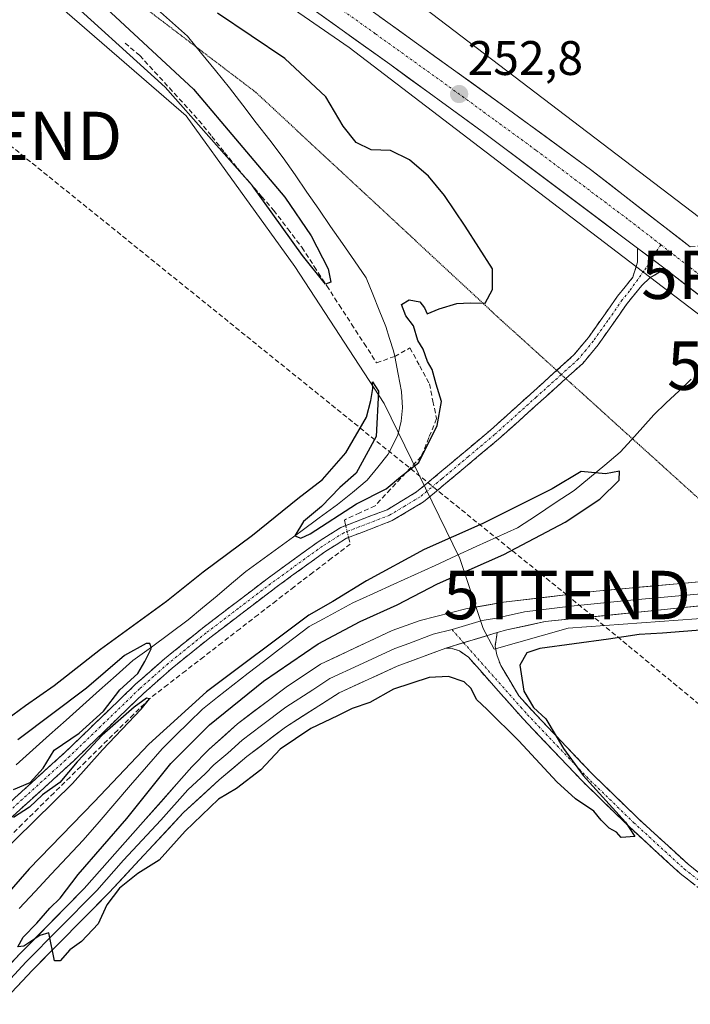
# Model space of a CAD drawing. Units: metres. Extents: x 632898 to 635495, y 4646404 to 4648766.
# Drawn here: x 633734 to 633872, y 4647344 to 4647547 of the extents above; entities that cross this region are included whole.
import ezdxf
from ezdxf.enums import TextEntityAlignment as Align

# ---------------------------------------------------------------- set-up
doc = ezdxf.new("R2010")
doc.units = ezdxf.units.M
doc.header["$MEASUREMENT"] = 0
for name, pattern in [('TRAZO_Y_PUNTO', [1, 0.5, -0.25, 0, -0.25]), ('TRAZOS2', [0.375, 0.25, -0.125]), ('TRAZOSX2', [1.5, 1, -0.5])]:
    doc.linetypes.add(name, pattern=pattern)
doc.layers.get('0').update_dxf_attribs({"lineweight": 5})
for name, color, linetype, lineweight in [('Camino', 19, 'TRAZOSX2', 0), ('Camino Cxs', 19, 'Continuous', 0), ('Camino eje', 19, 'TRAZO_Y_PUNTO', 0), ('Carretera de calzada única', 19, 'Continuous', 13), ('Carretera de calzada única Cxs', 19, 'Continuous', 13), ('Carretera de calzada única eje', 19, 'TRAZO_Y_PUNTO', 0), ('Carátula', 7, 'Continuous', 5), ('Conducción de hidrocarburos lineal', 6, 'TRAZOSX2', 0), ('Corriente artificial lineal', 5, 'TRAZOSX2', 13), ('Corriente artificial lineal oculto', 135, 'TRAZO_Y_PUNTO', 13), ('Corriente natural lineal', 142, 'Continuous', 13), ('Cultivos herbáceos CxS', 92, 'Continuous', 0), ('Curva de nivel maestra', 36, 'Continuous', 30), ('Layer 0', 7, 'Continuous', 0), ('Núcleo urbano CxS', 19, 'Continuous', 0), ('Punto de cota en terreno', 7, 'Continuous', 0), ('Punto geodésico', 7, 'Continuous', 0), ('Rótulo de punto de cota en terreno', 19, 'Continuous', 0), ('Suelo desnudo CxS', 43, 'Continuous', 0), ('Torre de tendido puntual', 7, 'Continuous', 0), ('Vía pecuaria eje', 92, 'TRAZOS2', 0)]:
    doc.layers.add(name, color=color, linetype=linetype, lineweight=lineweight)
doc.styles.add('Arial', font='txt', dxfattribs={"height": 0.2})

# ---------------------------------------------------------------- blocks, each defined once
blk = doc.blocks.new('5PATER')
at = {"layer": 'Carátula', "linetype": 'Continuous', "lineweight": 5}
h = blk.add_hatch(color=250, dxfattribs=at)
edge = h.paths.add_edge_path()
edge.add_ellipse((0, 0.01), major_axis=(-1.33, -1.34), ratio=0.999422, start_angle=0, end_angle=360)
blk = doc.blocks.new('5PGEO')
blk.add_text('5PGEO', height=10).set_placement((0, 0), align=Align.MIDDLE_CENTER)
blk = doc.blocks.new('5TTEND')
blk.add_text('5TTEND', height=10).set_placement((0, 0), align=Align.MIDDLE_CENTER)

msp = doc.modelspace()

# ---------------------------------------------------------------- linework, layer by layer
at = {"layer": 'Camino', "color": 19, "linetype": 'TRAZOSX2', "lineweight": 0}
for points in [[(633872.07, 4647500.52), (633876.19, 4647500.98), (633880.84, 4647503.23), (633903.82, 4647528.85), (633926.44, 4647555.94), (633930.42, 4647560.47)], [(633844.49, 4647475.01), (633848.03, 4647478.2), (633851.03, 4647481.83), (633857.02, 4647490.32), (633860.21, 4647494.28), (633861.16, 4647497.36), (633861.18, 4647500.28)], [(633866.9, 4647495.98), (633863.73, 4647494.12), (633862.04, 4647492.56), (633859.02, 4647488.81), (633853.03, 4647480.31), (633849.84, 4647476.46), (633846.36, 4647473.32)], [(633709.33, 4647366.63), (633713.98, 4647369.37), (633718.55, 4647374), (633742.99, 4647396.2), (633757.41, 4647410.12), (633763.41, 4647415.42), (633771.27, 4647421.75), (633784.67, 4647431.98), (633795.38, 4647439.75), (633799.9, 4647442.58), (633809.41, 4647446.24), (633815.5, 4647449.9), (633819.93, 4647453.56), (633830.82, 4647462.7), (633844.49, 4647475.01)], [(633846.36, 4647473.32), (633832.47, 4647460.81), (633821.53, 4647451.64), (633816.96, 4647447.85), (633810.51, 4647443.98), (633801.03, 4647440.33), (633796.78, 4647437.67), (633786.17, 4647429.97), (633772.81, 4647419.78), (633765.02, 4647413.51), (633759.11, 4647408.28), (633744.71, 4647394.37), (633720.28, 4647372.19)], [(633832.18, 4647420.83), (633831.73, 4647418), (633832.1, 4647416.22), (633832.9, 4647414.04), (633836.64, 4647407.79), (633839.37, 4647404.72), (633851.57, 4647391.89), (633861.21, 4647382.51), (633871.63, 4647372.97), (633880.4, 4647366.13), (633885.44, 4647363.02), (633889.7, 4647361.04), (633894.52, 4647359.48), (633902.76, 4647357.39), (633932.64, 4647351.54), (633937.32, 4647351.25), (633956.03, 4647351.78), (633971.64, 4647351.28), (633983.08, 4647350.23), (633996.21, 4647347.99), (634005.04, 4647345.62), (634014.66, 4647342.43), (634032.13, 4647335.56)], [(633930.08, 4647349.54), (633902.21, 4647354.94), (633893.83, 4647357.07), (633888.78, 4647358.7), (633884.25, 4647360.8), (633878.96, 4647364.07), (633870.01, 4647371.05), (633859.49, 4647380.68), (633849.79, 4647390.12), (633837.52, 4647403.03), (633826.23, 4647415.75), (633824.41, 4647417.06), (633822.68, 4647417.61), (633821.56, 4647417.66)]]:
    msp.add_lwpolyline(points, dxfattribs=at)
at = {"layer": 'Camino Cxs', "color": 19, "linetype": 'Continuous', "lineweight": 0}
for points in [[(633861.18, 4647500.28), (633866.9, 4647495.98)], [(633832.18, 4647420.83), (633821.56, 4647417.66)]]:
    msp.add_lwpolyline(points, dxfattribs=at)
for points in [[(633732.52, 4647386.69, 249.84), (633736.01, 4647389.86, 249.73), (633739.5, 4647393.03, 249.69), (633742.99, 4647396.2, 249.73), (633745.87, 4647398.98, 249.9), (633748.76, 4647401.77, 249.64), (633751.64, 4647404.55, 249.98), (633754.53, 4647407.34, 249.87), (633757.41, 4647410.12, 249.92), (633760.41, 4647412.77, 250.03), (633763.41, 4647415.42, 250.13), (633766.03, 4647417.53, 250.18), (633768.65, 4647419.64, 250.15), (633771.27, 4647421.75, 250.2), (633774.62, 4647424.31, 250.21), (633777.97, 4647426.87, 250.25), (633781.32, 4647429.42, 250.42), (633784.67, 4647431.98, 250.36), (633788.24, 4647434.57, 250.5), (633791.81, 4647437.16, 250.43), (633795.38, 4647439.75, 250.47), (633797.64, 4647441.17, 250.37), (633799.9, 4647442.58, 250.56), (633803.07, 4647443.8, 250.84), (633806.24, 4647445.02, 250.8), (633809.41, 4647446.24, 250.89), (633812.46, 4647448.07, 250.99), (633815.5, 4647449.9, 250.8), (633817.72, 4647451.73, 250.63), (633819.93, 4647453.56, 250.87), (633823.56, 4647456.61, 251.16), (633827.19, 4647459.65, 251.3), (633830.82, 4647462.7, 251.42), (633834.26, 4647465.8, 251.39), (633837.7, 4647468.9, 251.57), (633841.15, 4647472, 251.59), (633844.59, 4647475.1, 251.64), (633848.03, 4647478.2, 251.83), (633851.03, 4647481.83, 252.03), (633853.03, 4647484.66, 252.17), (633855.02, 4647487.49, 252.39), (633857.02, 4647490.32, 252.68), (633858.62, 4647492.3, 252.81), (633860.21, 4647494.28, 252.95), (633861.16, 4647497.36, 253.05), (633861.18, 4647500.28, 253.12), (633864.04, 4647498.13, 253.17), (633864.34, 4647497.9, 253.18), (633866.9, 4647495.98, 253.2), (633863.73, 4647494.12, 253.04), (633862.04, 4647492.56, 252.88), (633859.02, 4647488.81, 252.57), (633857.02, 4647485.98, 252.35), (633855.03, 4647483.14, 252.12), (633853.03, 4647480.31, 251.95), (633849.84, 4647476.46, 251.8), (633846.37, 4647473.33, 251.73), (633842.89, 4647470.2, 251.54), (633839.42, 4647467.07, 251.51), (633835.94, 4647463.94, 251.49), (633832.47, 4647460.81, 251.36), (633828.82, 4647457.75, 251.31), (633825.18, 4647454.7, 251.25), (633821.53, 4647451.64, 251.23), (633819.25, 4647449.75, 251.05), (633816.96, 4647447.85, 251.11), (633813.74, 4647445.92, 251.07), (633810.51, 4647443.98, 251.07), (633807.35, 4647442.76, 251.03), (633804.19, 4647441.55, 250.9), (633801.03, 4647440.33, 250.51), (633798.91, 4647439, 250.51), (633796.78, 4647437.67, 250.63), (633793.24, 4647435.1, 250.34), (633789.71, 4647432.54, 250.37), (633786.17, 4647429.97, 249.97), (633782.83, 4647427.42, 250.22), (633779.49, 4647424.88, 250.09), (633776.15, 4647422.33, 250.28), (633772.81, 4647419.78, 250.25), (633768.92, 4647416.65, 250.24), (633765.02, 4647413.51, 250.05), (633762.07, 4647410.9, 250.13), (633759.11, 4647408.28, 250.08), (633756.23, 4647405.5, 250.13), (633753.35, 4647402.72, 250.15), (633750.47, 4647399.93, 249.77), (633747.59, 4647397.15, 249.99), (633744.71, 4647394.37, 249.85), (633741.22, 4647391.2, 249.92), (633737.73, 4647388.03, 249.98), (633734.24, 4647384.86, 249.9), (633730.75, 4647381.7, 249.88)], [(633872.99, 4647368.72, 249.85), (633870.01, 4647371.05, 249.63), (633866.5, 4647374.26, 249.73), (633863, 4647377.47, 249.75), (633859.49, 4647380.68, 249.96), (633856.26, 4647383.83, 249.91), (633853.02, 4647386.97, 249.74), (633849.79, 4647390.12, 249.76), (633846.72, 4647393.35, 250.01), (633843.66, 4647396.58, 250.11), (633840.59, 4647399.8, 250.03), (633837.52, 4647403.03, 250.11), (633834.7, 4647406.21, 250.18), (633831.88, 4647409.39, 250.36), (633829.05, 4647412.57, 250.41), (633826.23, 4647415.75, 250.83), (633824.41, 4647417.06, 250.9), (633822.68, 4647417.61, 250.94), (633821.56, 4647417.66, 250.93), (633825.1, 4647418.72, 251.07), (633828.64, 4647419.77, 251), (633832.18, 4647420.83, 250.91), (633831.73, 4647418, 250.76), (633832.1, 4647416.22, 250.58), (633832.9, 4647414.04, 250.33), (633834.77, 4647410.92, 250.15), (633836.64, 4647407.79, 250.12), (633839.37, 4647404.72, 249.98), (633842.42, 4647401.51, 249.96), (633845.47, 4647398.31, 249.94), (633848.52, 4647395.1, 249.87), (633851.57, 4647391.89, 249.81), (633854.78, 4647388.76, 249.85), (633858, 4647385.64, 249.86), (633861.21, 4647382.51, 249.82), (633864.68, 4647379.33, 249.77), (633868.16, 4647376.15, 249.73), (633871.63, 4647372.97, 249.8), (633874.55, 4647370.69, 249.81)]]:
    msp.add_polyline3d(points, dxfattribs=at)
at = {"layer": 'Camino eje', "color": 19, "linetype": 'TRAZO_Y_PUNTO', "lineweight": 0}
for points in [[(633865.98, 4647500.98), (633864.11, 4647498.07)], [(633864.11, 4647498.07), (633862.51, 4647495.56), (633859.53, 4647491.44), (633858.02, 4647489.57), (633855.03, 4647485.32), (633852.03, 4647481.07), (633850.53, 4647479.26), (633848.94, 4647477.33), (633845.42, 4647474.17)], [(633845.42, 4647474.17), (633840.25, 4647469.51), (633831.65, 4647461.76), (633826.18, 4647457.17), (633820.73, 4647452.6), (633818.52, 4647450.77), (633816.23, 4647448.88), (633813.19, 4647447.05), (633809.96, 4647445.11), (633800.47, 4647441.46), (633796.08, 4647438.71), (633785.42, 4647430.98), (633778.74, 4647425.88), (633772.04, 4647420.77), (633764.22, 4647414.47), (633761.22, 4647411.82), (633758.26, 4647409.2), (633751.05, 4647402.24), (633743.85, 4647395.29), (633731.64, 4647384.2)], [(633822.84, 4647421.45), (633825.23, 4647418.76)], [(633825.23, 4647418.76), (633837.08, 4647405.41), (633838.45, 4647403.88), (633844.55, 4647397.46), (633850.68, 4647391.01), (633860.35, 4647381.6), (633870.82, 4647372.01), (633879.68, 4647365.1), (633882.2, 4647363.55), (633884.85, 4647361.91), (633886.98, 4647360.92), (633889.24, 4647359.87), (633891.77, 4647359.06), (633894.18, 4647358.28), (633898.37, 4647357.21), (633902.49, 4647356.17), (633906.22, 4647355.43), (633915.74, 4647353.59), (633926.94, 4647351.4), (633932.73, 4647350.28)]]:
    msp.add_lwpolyline(points, dxfattribs=at)
at = {"layer": 'Carretera de calzada única', "color": 19, "linetype": 'Continuous', "lineweight": 13}
for points in [[(633229.34, 4647939.95), (633253.72, 4647923.55), (633276.22, 4647908.42), (633512.68, 4647749.55), (633556.38, 4647720.25), (633600.01, 4647690.45), (633630.61, 4647670.12), (633665.44, 4647646.13), (633707.12, 4647618.51), (633749.61, 4647589.85), (633804.11, 4647550.82), (633834.53, 4647528.92), (633851.47, 4647516.51), (633872.07, 4647500.52)], [(633861.18, 4647500.28), (633829.05, 4647524.4), (633809.99, 4647538.26), (633760.75, 4647573.49), (633694.5, 4647618.48), (633667.27, 4647636.79), (633633.56, 4647659.29), (633590.66, 4647688.11), (633508.99, 4647742.89), (633480.76, 4647761.86)], [(633877.5, 4647487.75), (633867.5, 4647495.53), (633866.9, 4647495.98)]]:
    msp.add_lwpolyline(points, dxfattribs=at)
at = {"layer": 'Carretera de calzada única Cxs', "color": 19, "linetype": 'Continuous', "lineweight": 13}
msp.add_lwpolyline([(633861.18, 4647500.28), (633866.9, 4647495.98)], dxfattribs=at)
for points in [[(633874.17, 4647490.34, 253.17), (633870.83, 4647492.94, 253.25), (633867.5, 4647495.53, 253.21), (633866.9, 4647495.98, 253.2), (633864.34, 4647497.9, 253.18), (633864.04, 4647498.13, 253.17), (633861.18, 4647500.28, 253.12), (633857.61, 4647502.96, 253.1), (633854.04, 4647505.64, 252.93), (633850.47, 4647508.32, 252.95), (633846.9, 4647511, 252.83), (633843.33, 4647513.68, 252.86), (633839.76, 4647516.36, 252.77), (633836.19, 4647519.04, 252.84), (633832.62, 4647521.72, 252.65), (633829.05, 4647524.4, 252.67), (633825.24, 4647527.17, 252.61), (633821.43, 4647529.94, 252.62), (633817.61, 4647532.72, 252.53), (633813.8, 4647535.49, 252.48), (633809.99, 4647538.26, 252.45), (633806.2, 4647540.97, 252.33), (633802.41, 4647543.68, 252.41), (633798.63, 4647546.39, 252.2), (633794.84, 4647549.1, 252.22)], [(633807.91, 4647548.08, 252.45), (633811.72, 4647545.35, 252.46), (633815.52, 4647542.61, 252.54), (633819.32, 4647539.87, 252.44), (633823.12, 4647537.13, 252.56), (633826.93, 4647534.4, 252.65), (633830.73, 4647531.66, 252.61), (633834.53, 4647528.92, 252.72), (633837.92, 4647526.44, 252.65), (633841.31, 4647523.96, 252.87), (633844.69, 4647521.47, 252.6), (633848.08, 4647518.99, 252.79), (633851.47, 4647516.51, 252.79), (633855.31, 4647513.53, 253.06), (633859.15, 4647510.56, 252.86), (633862.98, 4647507.58, 253.04), (633866.82, 4647504.6, 253.08), (633870.66, 4647501.62, 253.11), (633872.07, 4647500.52, 253.21)]]:
    msp.add_polyline3d(points, dxfattribs=at)
at = {"layer": 'Carretera de calzada única eje', "color": 19, "linetype": 'TRAZO_Y_PUNTO', "lineweight": 0}
for points in [[(633481.64, 4647765.83), (633510.83, 4647746.22), (633532.68, 4647731.57), (633573.52, 4647704.18), (633595.33, 4647689.28), (633610.63, 4647679.11), (633632.08, 4647664.71), (633649.5, 4647652.71), (633666.35, 4647641.46), (633679.97, 4647632.3), (633700.81, 4647618.49), (633722.06, 4647604.16), (633755.18, 4647581.67), (633782.43, 4647562.15), (633807.05, 4647544.54), (633822.26, 4647533.59), (633831.79, 4647526.66), (633840.26, 4647520.46), (633859.48, 4647506.02), (633865.98, 4647500.98)], [(633865.98, 4647500.98), (633874.6, 4647494.29)]]:
    msp.add_lwpolyline(points, dxfattribs=at)
at = {"layer": 'Conducción de hidrocarburos lineal', "color": 6, "linetype": 'TRAZOSX2', "lineweight": 0}
msp.add_polyline3d([(632909.65, 4648072.67, 248), (633217.63, 4647887.9, 251.15), (633467.27, 4647737.23, 248.89), (633729.12, 4647523.47, 248.94), (633846.6, 4647428.61, 251.26), (634025.46, 4647280.61, 246.75), (634123.43, 4647204.93, 247.41), (634174.55, 4647163.5, 247.25), (634260.13, 4647059.67, 247.74), (634337.91, 4646947, 248.12), (634386.87, 4646787.02, 245.91), (634455.92, 4646635.55, 245.8), (634548.7, 4646434.47, 248.01)], dxfattribs=at)
at = {"layer": 'Corriente artificial lineal', "color": 5, "linetype": 'TRAZOSX2', "lineweight": 13}
for points in [[(633755.29, 4647542.66, 249.85), (633758.33, 4647540.09, 249.89), (633761.39, 4647536.73, 250), (633764.45, 4647533.38, 249.86), (633767.5, 4647530.02, 249.63), (633770.56, 4647526.66, 249.8), (633773.21, 4647523.37, 249.68), (633775.85, 4647520.07, 249.9), (633778.5, 4647516.78, 249.88), (633781, 4647513.88, 250.18), (633783.5, 4647510.98, 249.69), (633786, 4647508.08, 249.71), (633788.91, 4647504.27, 249.98), (633791.81, 4647500.45, 249.74), (633794.38, 4647496.48, 249.76), (633796.96, 4647492.5, 249.46), (633799.53, 4647488.53, 249.72), (633802.1, 4647484.56, 249.77), (633804.68, 4647480.58, 249.16), (633807.25, 4647476.61, 249.29), (633811, 4647477.89, 248.84)], [(633811, 4647477.89, 248.84), (633814.15, 4647479.66, 249.35), (633816.16, 4647475.95, 249.53), (633818.17, 4647472.25, 249.71), (633818.91, 4647468.65, 249.77), (633819.65, 4647465.05, 249.92), (633818.06, 4647461.14, 249.81), (633816.48, 4647457.22, 249.71), (633813.3, 4647453.83, 250.03), (633810.13, 4647450.45, 250.39), (633806.95, 4647447.06, 250.66), (633803.78, 4647445.58, 250.34), (633800.6, 4647444.1, 250.52), (633800.88, 4647442.96, 250.74)], [(633801.48, 4647440.5, 250.54), (633801.81, 4647439.14, 250.42), (633797.96, 4647436.2, 250.57), (633794.11, 4647433.26, 250.26), (633790.26, 4647430.32, 250.38), (633786.52, 4647427.43, 250.01), (633782.78, 4647424.54, 250.22), (633779.04, 4647421.65, 250.27), (633775.3, 4647418.76, 250.46), (633771.56, 4647415.86, 250.44), (633767.82, 4647412.97, 250.21), (633764.08, 4647410.08, 250.41), (633760.34, 4647407.19, 250.15), (633757.06, 4647403.95, 250.15), (633753.77, 4647400.71, 250.17), (633750.49, 4647397.47, 249.91), (633747.2, 4647394.23, 249.93), (633743.92, 4647391, 250.13), (633740.63, 4647387.76, 250), (633737.35, 4647384.52, 250.06), (633734.06, 4647381.28, 250.17), (633730.78, 4647378.04, 249.8)]]:
    msp.add_polyline3d(points, dxfattribs=at)
at = {"layer": 'Corriente artificial lineal oculto', "color": 135, "linetype": 'TRAZO_Y_PUNTO', "lineweight": 13}
msp.add_polyline3d([(633800.88, 4647442.96, 250.74), (633801.48, 4647440.5, 250.54)], dxfattribs=at)
at = {"layer": 'Corriente natural lineal', "color": 142, "linetype": 'Continuous', "lineweight": 13}
for points in [[(633760.78, 4647550.69, 248.99), (633764.48, 4647547.38, 249.12), (633768.17, 4647544.08, 248.98), (633771.07, 4647540.52, 248.96), (633773.96, 4647536.96, 249.01), (633776.86, 4647533.4, 248.92), (633779.64, 4647529.79, 249.08), (633782.41, 4647526.18, 249.04), (633785.19, 4647522.57, 249.24), (633787.96, 4647518.96, 249.15), (633790.41, 4647515.41, 249.21), (633792.86, 4647511.86, 249.24), (633795.31, 4647508.31, 249.26), (633797.77, 4647504.76, 249.18), (633800.22, 4647501.21, 249.33), (633802.67, 4647497.66, 248.95), (633805.12, 4647494.11, 249.02), (633806.46, 4647490.77, 248.84), (633807.8, 4647487.43, 248.99), (633809.14, 4647484.09, 249), (633809.96, 4647481.58, 248.98), (633810.78, 4647479.06, 248.89), (633811, 4647477.89, 248.84)], [(633811, 4647477.89, 248.84), (633811.69, 4647474.27, 248.66), (633812.38, 4647470.65, 248.76), (633812.63, 4647467.31, 248.79), (633812.37, 4647464.5, 248.71), (633811.68, 4647461.61, 248.71), (633809.66, 4647457.68, 249.2), (633807.5, 4647455, 249.09), (633805.34, 4647452.32, 249.27), (633802.25, 4647449.81, 249.19), (633799.16, 4647447.29, 249.69), (633795.38, 4647444.53, 249.91), (633791.6, 4647441.76, 249.9), (633787.81, 4647439, 250.56), (633784.03, 4647436.23, 250.51), (633780.25, 4647433.47, 250.39), (633777.27, 4647430.97, 250.24), (633774.29, 4647428.46, 250.16), (633771.31, 4647425.96, 250.12), (633768.33, 4647423.45, 249.91), (633764.52, 4647420.66, 250.07), (633760.72, 4647417.86, 250.02), (633756.91, 4647415.07, 249.57), (633753.47, 4647412, 249.71), (633750.02, 4647408.92, 249.25), (633746.58, 4647405.85, 249.21), (633743.14, 4647402.77, 249.16), (633739.7, 4647399.7, 249.11), (633736.25, 4647396.62, 248.67), (633732.81, 4647393.55, 248.56)], [(633872.22, 4647473.19, 250.29), (633869.67, 4647470.74, 250.34), (633867.11, 4647468.29, 250.22), (633864.56, 4647465.84, 250.26), (633862.24, 4647463.26, 250.15), (633859.91, 4647460.67, 250.16), (633857.59, 4647458.09, 250.08), (633854.42, 4647455.46, 250.02), (633851.26, 4647452.83, 249.89), (633848.09, 4647450.2, 249.78), (633844.18, 4647447.63, 249.73), (633840.27, 4647445.05, 249.54), (633836.36, 4647442.48, 249.49), (633832.11, 4647440.54, 249.45), (633827.86, 4647438.61, 249.23), (633823.6, 4647436.67, 249.42), (633819.35, 4647434.74, 249.34), (633815.1, 4647432.8, 249.27), (633810.85, 4647430.86, 249.33), (633806.59, 4647428.93, 249.23), (633802.34, 4647426.99, 249.3), (633799.33, 4647425.35, 249.54), (633796.31, 4647423.71, 249.19), (633793.3, 4647422.07, 249.71), (633790.15, 4647419.68, 249.41), (633787.01, 4647417.28, 249.34), (633783.86, 4647414.89, 249.46), (633780.71, 4647412.49, 249.22), (633777.56, 4647409.99, 249.22), (633774.41, 4647407.49, 249.3), (633771.26, 4647404.99, 249.15), (633768.49, 4647402.28, 249.36), (633765.72, 4647399.57, 249.14), (633762.95, 4647396.86, 249.21), (633759.69, 4647393.08, 248.89), (633756.43, 4647389.3, 248.7), (633753.17, 4647385.52, 249.05), (633749.91, 4647381.74, 248.97), (633746.65, 4647377.96, 248.57), (633743.34, 4647374.43, 248.82), (633740.04, 4647370.9, 248.78), (633736.73, 4647367.36, 248.56), (633733.43, 4647363.83, 248.79)]]:
    msp.add_polyline3d(points, dxfattribs=at)
at = {"layer": 'Cultivos herbáceos CxS', "color": 92, "linetype": 'Continuous', "lineweight": 0}
for points in [[(633138.66, 4647949.8, 248.8), (633219.48, 4647888.42, 250.58), (633307.78, 4647836.1, 248.56), (633424.63, 4647767.9, 248.79), (633510.88, 4647713.69, 248.88), (633587.81, 4647664.01, 248.87), (633710.49, 4647577.31, 249.41), (633767.94, 4647527.62, 249.38), (633790.34, 4647496.45, 249.47), (633808.83, 4647468.2, 249.22), (633824.44, 4647436.17, 250.18), (633829.26, 4647421.68, 250.92), (633831.54, 4647417.39, 250.32), (633846.81, 4647421.76, 250.65), (633877.13, 4647423.99, 250.14), (633897.2, 4647425.77, 250.62), (633909.24, 4647428, 250.29), (633921.28, 4647428, 250.51), (633936.44, 4647414.62, 250.13), (634021.16, 4647346.84, 249.56), (634015.29, 4647338.03, 249.05), (634044.11, 4647324.41, 248.89)], [(634044.11, 4647324.41, 248.89), (634015.29, 4647338.03, 249.05), (634021.16, 4647346.84, 249.56), (633936.44, 4647414.62, 250.13), (633921.28, 4647428, 250.51), (633909.24, 4647428, 250.29), (633897.2, 4647425.77, 250.62), (633877.13, 4647423.99, 250.14), (633846.81, 4647421.76, 250.65), (633831.54, 4647417.39, 250.32), (633829.26, 4647421.68, 250.92), (633824.44, 4647436.17, 250.18), (633808.83, 4647468.2, 249.22), (633790.34, 4647496.45, 249.47), (633767.94, 4647527.62, 249.38), (633710.49, 4647577.31, 249.41), (633587.81, 4647664.01, 248.87), (633510.88, 4647713.69, 248.88), (633424.63, 4647767.9, 248.79), (633307.78, 4647836.1, 248.56), (633219.48, 4647888.42, 250.58), (633138.66, 4647949.8, 248.8)], [(633624.16, 4647681.98, 249.85), (633625.55, 4647681.05, 249.99), (633689.31, 4647638.44, 249.68), (633689.38, 4647638.4, 249.68), (633714.51, 4647621.22, 249.79), (633714.54, 4647621.2, 249.79), (633810.8, 4647554.78, 251.15), (633811.11, 4647554.56, 251.14), (633881.5, 4647500.9, 252.39), (633881.51, 4647500.9, 252.39), (633964.18, 4647437.78, 252.27), (633964.19, 4647437.77, 252.27), (633964.23, 4647437.74, 252.27), (634002.54, 4647408.03, 252.29), (634030.16, 4647386.6, 251.88), (634030.25, 4647386.53, 251.89), (634070.19, 4647354.68, 252.86)], [(634030.16, 4647386.6, 251.88), (634002.54, 4647408.03, 252.29), (633964.23, 4647437.74, 252.27), (633964.19, 4647437.77, 252.27), (633964.18, 4647437.78, 252.27), (633881.51, 4647500.9, 252.39), (633881.5, 4647500.9, 252.39), (633811.11, 4647554.56, 251.14)]]:
    msp.add_polyline3d(points, dxfattribs=at)
at = {"layer": 'Curva de nivel maestra', "color": 36, "linetype": 'Continuous', "lineweight": 30}
for points in [[(633744.83, 4647556.02, 250), (633769.44, 4647533.1, 250), (633788.27, 4647510.81, 250), (633793.76, 4647502.79, 250), (633797.28, 4647495.98, 250), (633797.8, 4647493.28, 250), (633796.7, 4647492.85, 250), (633791.97, 4647498.77, 250), (633781.61, 4647513.17, 250), (633763.61, 4647533.53, 250), (633740.89, 4647554.11, 250)], [(633726.83, 4647400, 250), (633734.69, 4647405.8, 250), (633740.66, 4647409.93, 250), (633750.2, 4647417.41, 250), (633763.86, 4647427.35, 250), (633771.42, 4647433.4, 250), (633781.59, 4647441, 250), (633791.01, 4647448.53, 250), (633796.08, 4647452.46, 250), (633798.04, 4647454.67, 250), (633800.9, 4647458, 250), (633805.19, 4647465.33, 250), (633806.05, 4647468.79, 250), (633806.46, 4647471.3, 250), (633806.38, 4647472.65, 250), (633807.68, 4647470.71, 250), (633807.16, 4647461.34, 250), (633803.02, 4647453.79, 250), (633799.65, 4647450.8, 250), (633795.87, 4647446.88, 250), (633792.15, 4647443.77, 250), (633790.34, 4647440.83, 250), (633791.63, 4647440.35, 250), (633793.55, 4647441.23, 250), (633803.14, 4647447.44, 250), (633809.27, 4647450.54, 250), (633812.2, 4647453.02, 250), (633815.97, 4647456, 250), (633819.79, 4647463.64, 250), (633820.67, 4647468.59, 250), (633819.58, 4647472.19, 250), (633818.73, 4647475.2, 250), (633817.75, 4647476.88, 250), (633816.89, 4647479.39, 250), (633815.8, 4647481.19, 250), (633814.88, 4647484.22, 250), (633813.3, 4647486.28, 250), (633812.42, 4647488.63, 250), (633813.98, 4647489.58, 250), (633816.2, 4647489.18, 250), (633817.14, 4647487.94, 250), (633817.72, 4647486.71, 250), (633820.16, 4647487.76, 250), (633823.86, 4647488.86, 250), (633826.62, 4647489, 250), (633829.72, 4647488.89, 250), (633831.2, 4647491.73, 250), (633831.18, 4647495.98, 250), (633825.54, 4647504.84, 250), (633821.32, 4647511.12, 250), (633817.99, 4647515.12, 250), (633814.06, 4647518.52, 250), (633810.1, 4647520.48, 250), (633806.12, 4647520.56, 250), (633803.07, 4647522.11, 250), (633800.35, 4647525.48, 250), (633796.76, 4647531.55, 250), (633788.33, 4647539.44, 250), (633774.37, 4647548.82, 250)], [(633879.32, 4647421.73, 250), (633866.34, 4647420.72, 250), (633861.49, 4647420.46, 250), (633855.2, 4647419.48, 250), (633840.96, 4647417.57, 250), (633838.31, 4647416.67, 250), (633836.84, 4647414.14, 250), (633837.69, 4647408.74, 250), (633839.71, 4647405.35, 250), (633842.2, 4647403.01, 250), (633845.88, 4647396.87, 250), (633849.95, 4647391.34, 250), (633858.67, 4647381.68, 250), (633860.6, 4647378.73, 250), (633857.8, 4647378.5, 250), (633856.8, 4647379.62, 250), (633855.31, 4647380.46, 250), (633853.63, 4647382.1, 250), (633852.13, 4647383.94, 250), (633848.33, 4647386.48, 250), (633844.53, 4647390.01, 250), (633836.66, 4647398.47, 250), (633830.13, 4647404.94, 250), (633827.87, 4647407.01, 250), (633826.82, 4647409.28, 250), (633825.36, 4647410.64, 250), (633822.1, 4647411.76, 250), (633818.13, 4647411.58, 250), (633810.77, 4647409.15, 250), (633805.87, 4647406.43, 250), (633802.2, 4647405.18, 250), (633799.2, 4647403.62, 250), (633793.65, 4647401.01, 250), (633787.33, 4647396.78, 250), (633783.33, 4647392.5, 250), (633778.3, 4647388.62, 250), (633774.57, 4647386.4, 250), (633767.69, 4647379.84, 250), (633762.34, 4647373.81, 250), (633757.9, 4647371.06, 250), (633754.11, 4647368.02, 250), (633751.52, 4647364.58, 250), (633749.7, 4647360.64, 250), (633746.28, 4647357, 250), (633743.88, 4647355.31, 250), (633741.9, 4647353.05, 250), (633740.74, 4647353, 250), (633739.51, 4647358.78, 250), (633737.66, 4647358.28, 250), (633734.36, 4647356.07, 250), (633733.11, 4647355.92, 250), (633734.24, 4647357.92, 250), (633737.07, 4647360.81, 250), (633739.76, 4647363.89, 250), (633741.88, 4647365.95, 250), (633745.6, 4647370.88, 250), (633755.65, 4647382.44, 250), (633764.76, 4647393.77, 250), (633772.75, 4647401.76, 250), (633783.88, 4647410.8, 250), (633795.2, 4647418.51, 250), (633803.87, 4647423.12, 250), (633811.54, 4647426.57, 250), (633819.87, 4647430.94, 250), (633833.54, 4647436.97, 250), (633846.24, 4647443.63, 250), (633853.39, 4647448.43, 250), (633857.38, 4647452.36, 250), (633857.44, 4647454.21, 250), (633854.53, 4647453.66, 250), (633849.51, 4647454.1, 250), (633843.56, 4647450.53, 250), (633829.18, 4647443.37, 250), (633817.12, 4647438.02, 250), (633805.18, 4647431.52, 250), (633798.2, 4647427.24, 250), (633793.24, 4647424.44, 250), (633772.12, 4647408.57, 250), (633760.2, 4647397.79, 250), (633748.93, 4647385.88, 250), (633735.48, 4647372.05, 250), (633727.1, 4647362.47, 250)], [(633732.21, 4647388.45, 250), (633735.68, 4647389.86, 250), (633738.4, 4647392.8, 250), (633740.65, 4647396.52, 250), (633745.78, 4647400.05, 250), (633750.84, 4647404.6, 250), (633754.24, 4647408.99, 250), (633757.92, 4647412.42, 250), (633759.4, 4647414.9, 250), (633760.74, 4647417.66, 250), (633760.44, 4647418.6, 250), (633759.68, 4647418.58, 250), (633755.17, 4647416.1, 250), (633747.32, 4647409.35, 250), (633733.11, 4647398.68, 250)], [(633720.94, 4647366.69, 250), (633744.43, 4647389.69, 250), (633750.63, 4647396.63, 250), (633758.6, 4647405.02, 250), (633760.34, 4647407.19, 250), (633759.74, 4647407.28, 250), (633757.18, 4647405.47, 250), (633750.56, 4647399.68, 250), (633747.82, 4647396.68, 250), (633745.38, 4647394.11, 250), (633741.83, 4647389.86, 250), (633738.21, 4647387.3, 250), (633735.55, 4647384.78, 250), (633732.21, 4647382.64, 250)]]:
    msp.add_polyline3d(points, dxfattribs=at)
at = {"layer": 'Layer 0', "linetype": 'Continuous', "lineweight": 0}
for points in [[(633651.43, 4647259.1), (633653.13, 4647261.11), (633669.35, 4647278.74), (633684.49, 4647298.65), (633701.22, 4647319.01), (633709.16, 4647328.18), (633733.58, 4647354.5), (633746.84, 4647367.99), (633769.1, 4647393.08), (633772.57, 4647396.67), (633778.5, 4647401.97), (633788.57, 4647409.59), (633795.68, 4647414.33), (633810.51, 4647421.27), (633816.27, 4647423.34), (633825.98, 4647425.84), (633833.48, 4647427.1), (633852.65, 4647429.42), (633891.41, 4647432.95)], [(633894.3, 4647430.9), (633892.04, 4647430.57), (633886.68, 4647430.08), (633875.06, 4647428.91), (633859, 4647427.45), (633847.38, 4647426.27), (633837.8, 4647425.11), (633833.84, 4647424.24), (633832.83, 4647423.97), (633829.08, 4647423.34), (633822.84, 4647421.45)], [(633896.94, 4647429.03), (633888.57, 4647427.82), (633842.11, 4647423.12), (633834.19, 4647421.38), (633832.18, 4647420.83)], [(633822.84, 4647421.45), (633818.92, 4647420.5), (633813.89, 4647418.62), (633811.01, 4647417.59), (633803.6, 4647414.12), (633797.62, 4647411.38), (633794.06, 4647409.01), (633788.51, 4647405.45), (633783.47, 4647401.64), (633779.49, 4647398.6), (633776.52, 4647395.95), (633773.66, 4647393.55), (633771.92, 4647391.76), (633768.25, 4647388.37), (633762.68, 4647382.09), (633755, 4647373.83), (633749.43, 4647367.56), (633741.51, 4647359.55), (633734.88, 4647352.8), (633722.67, 4647339.64)], [(633832.18, 4647420.83), (633821.56, 4647417.66)], [(633821.56, 4647417.66), (633811.51, 4647413.9), (633799.55, 4647408.43), (633788.44, 4647401.3), (633780.47, 4647395.23), (633774.74, 4647390.43), (633767.39, 4647383.65), (633752.02, 4647367.12), (633736.17, 4647351.1), (633711.37, 4647324.77), (633702.49, 4647314.61), (633690.45, 4647299.42), (633687.09, 4647294.76)]]:
    msp.add_lwpolyline(points, dxfattribs=at)
for points in [[(633730.53, 4647351.21, 249.78), (633733.58, 4647354.5, 249.78), (633736.9, 4647357.87, 249.97), (633740.21, 4647361.25, 249.87), (633743.53, 4647364.62, 249.9), (633746.84, 4647367.99, 250.17), (633750.02, 4647371.57, 250.01), (633753.2, 4647375.16, 250.08), (633756.38, 4647378.74, 250.24), (633759.56, 4647382.33, 250.08), (633762.74, 4647385.91, 250.4), (633765.92, 4647389.5, 250.44), (633769.1, 4647393.08, 250.55), (633772.57, 4647396.67, 250.54), (633775.54, 4647399.32, 250.53), (633778.5, 4647401.97, 250.56), (633781.86, 4647404.51, 250.58), (633785.21, 4647407.05, 250.66), (633788.57, 4647409.59, 250.71), (633792.13, 4647411.96, 250.85), (633795.68, 4647414.33, 250.76), (633799.39, 4647416.07, 250.78), (633803.1, 4647417.8, 251.02), (633806.8, 4647419.54, 250.84), (633810.51, 4647421.27, 250.77), (633813.39, 4647422.31, 250.91), (633816.27, 4647423.34, 251.13), (633819.51, 4647424.17, 251.03), (633822.74, 4647425.01, 251.01), (633825.98, 4647425.84, 251.12), (633829.73, 4647426.47, 251.12), (633833.48, 4647427.1, 251.1), (633838.27, 4647427.68, 251.13), (633843.07, 4647428.26, 251.23), (633847.86, 4647428.84, 251.27), (633852.65, 4647429.42, 251.28), (633857.41, 4647429.85, 251.25), (633862.17, 4647430.29, 251.22), (633866.93, 4647430.72, 251.2), (633871.69, 4647431.15, 251.29), (633876.46, 4647431.59, 251.35)], [(633874.63, 4647426.41, 251.27), (633869.99, 4647425.94, 251.37), (633865.34, 4647425.47, 251.37), (633860.69, 4647425, 251.26), (633856.05, 4647424.53, 251.29), (633851.4, 4647424.06, 251.39), (633846.76, 4647423.59, 251.29), (633842.11, 4647423.12, 251.16), (633838.15, 4647422.25, 250.91), (633834.19, 4647421.38, 250.84), (633832.18, 4647420.83, 250.91), (633828.64, 4647419.77, 251), (633825.1, 4647418.72, 251.07), (633821.56, 4647417.66, 250.93), (633818.21, 4647416.41, 250.85), (633814.86, 4647415.15, 250.9), (633811.51, 4647413.9, 251.03), (633807.52, 4647412.08, 250.78), (633803.54, 4647410.25, 250.88), (633799.55, 4647408.43, 250.89), (633795.85, 4647406.05, 250.5), (633792.14, 4647403.68, 250.64), (633788.44, 4647401.3, 250.39), (633785.78, 4647399.28, 250.55), (633783.13, 4647397.25, 250.41), (633780.47, 4647395.23, 250.6), (633777.61, 4647392.83, 250.48), (633774.74, 4647390.43, 250.44), (633771.07, 4647387.04, 250.29), (633767.39, 4647383.65, 250.28), (633764.32, 4647380.34, 250.18), (633761.24, 4647377.04, 250.31), (633758.17, 4647373.73, 250.27), (633755.09, 4647370.43, 249.9), (633752.02, 4647367.12, 249.97), (633748.85, 4647363.92, 249.99), (633745.68, 4647360.71, 250.1), (633742.51, 4647357.51, 249.95), (633739.34, 4647354.3, 249.94), (633736.17, 4647351.1, 249.59), (633733.07, 4647347.81, 249.48)]]:
    msp.add_polyline3d(points, dxfattribs=at)
at = {"layer": 'Núcleo urbano CxS', "color": 19, "linetype": 'Continuous', "lineweight": 0}
for points in [[(633423.51, 4647815.59, 250.06), (633441.21, 4647804.06, 249.91), (633455.66, 4647794.65, 249.89), (633455.74, 4647794.59, 249.89), (633517.29, 4647753.47, 249.29), (633517.29, 4647753.47, 249.29), (633569.26, 4647718.7, 249.56), (633575.93, 4647714.24, 249.33), (633601.65, 4647697.04, 249.44), (633624.16, 4647681.98, 249.85), (633625.55, 4647681.05, 249.99), (633689.31, 4647638.44, 249.68), (633689.38, 4647638.4, 249.68), (633714.51, 4647621.22, 249.79), (633714.54, 4647621.2, 249.79), (633810.8, 4647554.78, 251.15), (633811.11, 4647554.56, 251.14), (633881.5, 4647500.9, 252.39), (633881.51, 4647500.9, 252.39), (633964.18, 4647437.78, 252.27), (633964.19, 4647437.77, 252.27), (633964.23, 4647437.74, 252.27), (634002.54, 4647408.03, 252.29), (634030.16, 4647386.6, 251.88)], [(634020.31, 4647373.99, 252.2), (633992.73, 4647395.38, 252.4), (633954.45, 4647425.08, 252.6), (633889.78, 4647474.45, 253.01), (633888.94, 4647475.09, 253.05), (633885.25, 4647477.91, 252.1), (633885.25, 4647477.91, 252.1), (633885.25, 4647477.91, 252.1), (633871.8, 4647488.18, 252.09), (633839.55, 4647512.77, 252.38), (633801.56, 4647541.72, 252.12), (633705.46, 4647608.02, 250.67), (633680.39, 4647625.16, 250.57), (633616.66, 4647667.74, 250.01), (633616.65, 4647667.75, 250.01), (633560.36, 4647705.4, 250.02), (633508.4, 4647740.17, 249.78), (633446.89, 4647781.26, 250.14), (633433.84, 4647789.76, 250.16), (633433.84, 4647789.77, 250.16), (633414.71, 4647802.22, 250.09)], [(633414.71, 4647802.22, 250.09), (633433.84, 4647789.77, 250.16), (633433.84, 4647789.76, 250.16), (633446.89, 4647781.26, 250.14), (633508.4, 4647740.17, 249.78), (633560.36, 4647705.4, 250.02), (633616.65, 4647667.75, 250.01), (633616.66, 4647667.74, 250.01), (633680.39, 4647625.16, 250.57), (633705.46, 4647608.02, 250.67), (633801.56, 4647541.72, 252.12), (633839.55, 4647512.77, 252.38), (633871.8, 4647488.18, 252.09), (633885.25, 4647477.91, 252.1), (633885.25, 4647477.91, 252.1), (633885.25, 4647477.91, 252.1), (633888.94, 4647475.09, 253.05), (633889.78, 4647474.45, 253.01), (633954.45, 4647425.08, 252.6), (633992.73, 4647395.38, 252.4), (634020.31, 4647373.99, 252.2)], [(633624.16, 4647681.98, 249.85), (633625.55, 4647681.05, 249.99), (633689.31, 4647638.44, 249.68), (633689.38, 4647638.4, 249.68), (633714.51, 4647621.22, 249.79), (633714.54, 4647621.2, 249.79), (633810.8, 4647554.78, 251.15), (633811.11, 4647554.56, 251.14), (633881.5, 4647500.9, 252.39), (633881.51, 4647500.9, 252.39), (633964.18, 4647437.78, 252.27), (633964.19, 4647437.77, 252.27), (633964.23, 4647437.74, 252.27), (634002.54, 4647408.03, 252.29), (634030.16, 4647386.6, 251.88), (634030.25, 4647386.53, 251.89), (634070.19, 4647354.68, 252.86)]]:
    msp.add_polyline3d(points, dxfattribs=at)
at = {"layer": 'Suelo desnudo CxS', "color": 43, "linetype": 'Continuous', "lineweight": 0}
for points in [[(634044.11, 4647324.41, 248.89), (634015.29, 4647338.03, 249.05), (634021.16, 4647346.84, 249.56), (633936.44, 4647414.62, 250.13), (633921.28, 4647428, 250.51), (633909.24, 4647428, 250.29), (633897.2, 4647425.77, 250.62), (633877.13, 4647423.99, 250.14), (633846.81, 4647421.76, 250.65), (633831.54, 4647417.39, 250.32), (633829.26, 4647421.68, 250.92), (633824.44, 4647436.17, 250.18), (633808.83, 4647468.2, 249.22), (633790.34, 4647496.45, 249.47), (633767.94, 4647527.62, 249.38), (633710.49, 4647577.31, 249.41), (633587.81, 4647664.01, 248.87), (633510.88, 4647713.69, 248.88), (633424.63, 4647767.9, 248.79), (633307.78, 4647836.1, 248.56), (633219.48, 4647888.42, 250.58), (633138.66, 4647949.8, 248.8)], [(634044.11, 4647324.41, 248.89), (634015.29, 4647338.03, 249.05), (634021.16, 4647346.84, 249.56), (633936.44, 4647414.62, 250.13), (633921.28, 4647428, 250.51), (633909.24, 4647428, 250.29), (633897.2, 4647425.77, 250.62), (633877.13, 4647423.99, 250.14), (633846.81, 4647421.76, 250.65), (633831.54, 4647417.39, 250.32), (633829.26, 4647421.68, 250.92), (633824.44, 4647436.17, 250.18), (633808.83, 4647468.2, 249.22), (633790.34, 4647496.45, 249.47), (633767.94, 4647527.62, 249.38), (633710.49, 4647577.31, 249.41), (633587.81, 4647664.01, 248.87), (633510.88, 4647713.69, 248.88), (633424.63, 4647767.9, 248.79), (633307.78, 4647836.1, 248.56), (633219.48, 4647888.42, 250.58), (633138.66, 4647949.8, 248.8)], [(633414.71, 4647802.22, 250.09), (633433.84, 4647789.77, 250.16), (633433.84, 4647789.76, 250.16), (633446.89, 4647781.26, 250.14), (633508.4, 4647740.17, 249.78), (633560.36, 4647705.4, 250.02), (633616.65, 4647667.75, 250.01), (633616.66, 4647667.74, 250.01), (633680.39, 4647625.16, 250.57), (633705.46, 4647608.02, 250.67), (633801.56, 4647541.72, 252.12), (633839.55, 4647512.77, 252.38), (633871.8, 4647488.18, 252.09), (633885.25, 4647477.91, 252.1), (633885.25, 4647477.91, 252.1), (633885.25, 4647477.91, 252.1), (633888.94, 4647475.09, 253.05), (633889.78, 4647474.45, 253.01), (633954.45, 4647425.08, 252.6), (633992.73, 4647395.38, 252.4), (634020.31, 4647373.99, 252.2)], [(633414.71, 4647802.22, 250.09), (633433.84, 4647789.77, 250.16), (633433.84, 4647789.76, 250.16), (633446.89, 4647781.26, 250.14), (633508.4, 4647740.17, 249.78), (633560.36, 4647705.4, 250.02), (633616.65, 4647667.75, 250.01), (633616.66, 4647667.74, 250.01), (633680.39, 4647625.16, 250.57), (633705.46, 4647608.02, 250.67), (633801.56, 4647541.72, 252.12), (633839.55, 4647512.77, 252.38), (633871.8, 4647488.18, 252.09), (633885.25, 4647477.91, 252.1), (633885.25, 4647477.91, 252.1), (633885.25, 4647477.91, 252.1), (633888.94, 4647475.09, 253.05), (633889.78, 4647474.45, 253.01), (633954.45, 4647425.08, 252.6), (633992.73, 4647395.38, 252.4), (634020.31, 4647373.99, 252.2)]]:
    msp.add_polyline3d(points, dxfattribs=at)
at = {"layer": 'Vía pecuaria eje', "color": 92, "linetype": 'TRAZOS2', "lineweight": 0}
for points in [[(633759.43, 4647549.88, 249.08), (633763.24, 4647546.98, 249.15), (633767.05, 4647544.08, 248.93), (633770.86, 4647541.18, 248.98), (633774.67, 4647538.28, 249.05), (633778.48, 4647535.38, 249.26), (633782.29, 4647532.49, 249.53), (633785.93, 4647529.1, 249.64), (633789.58, 4647525.72, 249.81), (633793.22, 4647522.33, 249.99), (633796.86, 4647518.95, 249.84), (633800.51, 4647515.57, 249.66), (633804.15, 4647512.18, 249.47), (633807.8, 4647508.8, 249.32), (633811.44, 4647505.41, 249.44), (633815.08, 4647502.03, 249.47), (633818.73, 4647498.65, 249.42), (633822.37, 4647495.26, 249.47), (633826.02, 4647491.88, 249.65), (633829.66, 4647488.5, 250), (633833.31, 4647485.11, 250.17), (633836.84, 4647481.92, 250.41), (633840.37, 4647478.73, 250.92), (633843.9, 4647475.55, 251.57), (633844.49, 4647475.01, 251.58)], [(633844.49, 4647475.01, 251.58), (633845.42, 4647474.17, 251.58)], [(633845.42, 4647474.17, 251.58), (633846.36, 4647473.32, 251.58)], [(633846.36, 4647473.32, 251.58), (633847.43, 4647472.36, 251.58), (633850.96, 4647469.17, 251.22), (633854.49, 4647465.98, 250.77), (633858.02, 4647462.79, 250.27), (633861.55, 4647459.6, 250.14), (633865.08, 4647456.41, 250.68), (633868.61, 4647453.23, 251.97), (633872.14, 4647450.04, 251.47), (633875.67, 4647446.85, 251.13), (633879.2, 4647443.66, 250.96), (633882.73, 4647440.47, 250.98), (633886.26, 4647437.28, 251.11), (633889.79, 4647434.09, 251.3), (633891.41, 4647432.95, 251.42)]]:
    msp.add_polyline3d(points, dxfattribs=at)

# ---------------------------------------------------------------- block references
at = {"layer": 'Punto de cota en terreno', "linetype": 'Continuous', "lineweight": 0}
msp.add_blockref('5PATER', (633824.31, 4647532.11, 252.8), dxfattribs=at)
at = {"layer": 'Punto geodésico', "linetype": 'Continuous', "lineweight": 0}
for p in [(633883.82, 4647494.78, 253.63), (633889.15, 4647476, 253.52)]:
    msp.add_blockref('5PGEO', p, dxfattribs=at)
at = {"layer": 'Torre de tendido puntual', "linetype": 'Continuous', "lineweight": 0}
for p in [(633729.12, 4647523.47, 248.94), (633846.6, 4647428.61, 251.26)]:
    msp.add_blockref('5TTEND', p, dxfattribs=at)

# ---------------------------------------------------------------- texts
at = {"layer": 'Rótulo de punto de cota en terreno', "color": 19, "linetype": 'Continuous', "lineweight": 0, "style": 'Arial'}
msp.add_text('252,8', height=7, dxfattribs=at).set_placement((633826.07, 4647533.87), align=Align.BOTTOM_LEFT)

doc.saveas('drawing.dxf')
